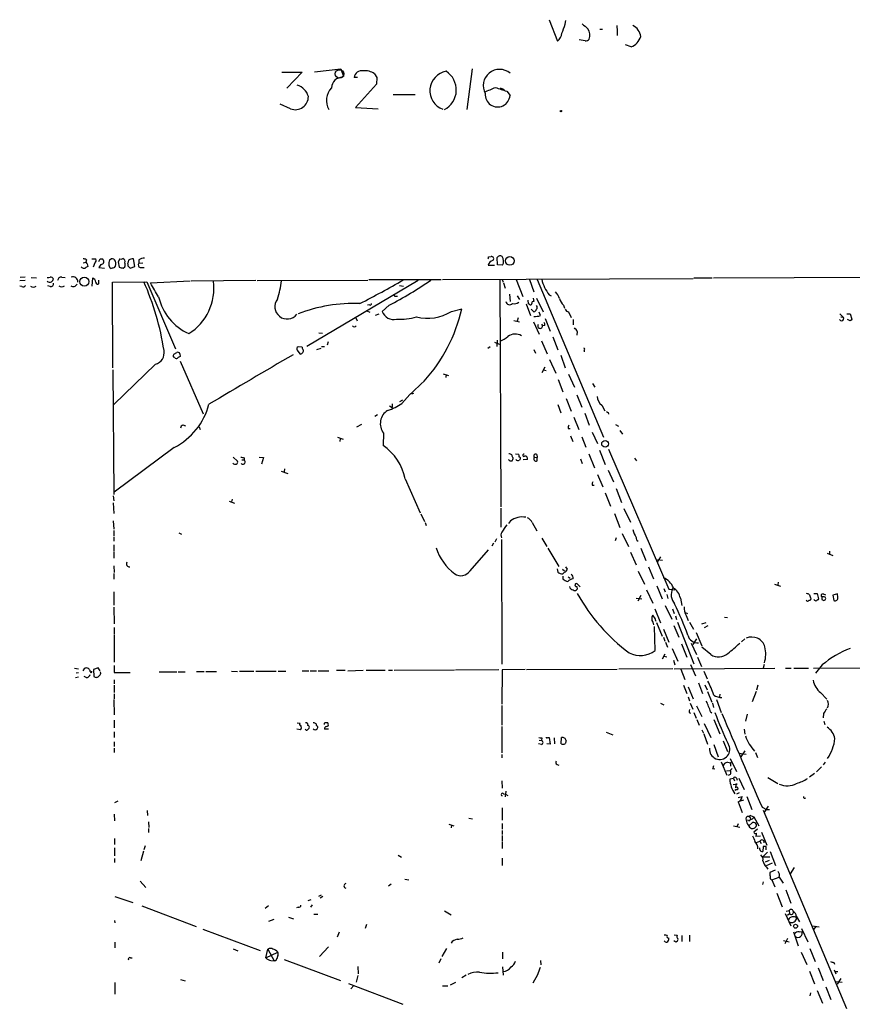
# Model space of a CAD drawing. Extents: x 8 to 1060, y 13 to 918.
# Drawn here: x 39 to 209, y 716 to 918 of the extents above; entities that cross this region are included whole.
import ezdxf

# ---------------------------------------------------------------- set-up
doc = ezdxf.new("R2010")
doc.units = 0
doc.header["$MEASUREMENT"] = 0
doc.layers.add('MAIN', color=5, linetype='CONTINUOUS')

msp = doc.modelspace()

# ---------------------------------------------------------------- linework, layer by layer
at = {"layer": 'MAIN'}
for p, q in [((147.2353, 918.0406), (148.9287, 913.6379)), ((150.5373, 917.1093), (150.622, 917.8713)), ((157.6493, 916.0933), (158.1573, 916.0933)), ((161.1207, 916.8553), (161.2053, 915.6699)), ((161.2053, 916.1779), (161.2053, 914.8233)), ((154.6013, 913.7226), (153.416, 913.8919)), ((164.084, 912.4526), (162.8987, 912.8759)), ((92.3713, 907.2879), (96.52, 907.2879)), ((96.52, 907.2879), (93.3873, 903.9859)), ((99.06, 907.3726), (104.4787, 907.9653)), ((104.4787, 907.9653), (104.9867, 906.3566)), ((131.4027, 907.9653), (130.302, 899.5833)), ((107.8653, 906.1873), (107.188, 906.1873)), ((111.3367, 906.9493), (111.8447, 906.1873)), ((111.8447, 906.1873), (111.76, 904.8326)), ((111.76, 904.8326), (107.442, 900.0066)), ((137.16, 904.0706), (138.0067, 903.7319)), ((138.5147, 903.3933), (139.192, 902.4619)), ((115.2313, 902.7159), (119.7187, 902.7159)), ((94.1493, 899.7526), (92.0327, 900.6839)), ((107.442, 900.0066), (112.0987, 899.7526)), ((53.34, 868.9339), (54.1867, 868.9339)), ((55.0333, 868.9339), (55.372, 868.9339)), ((56.9807, 868.7646), (57.3193, 868.9339)), ((59.0973, 868.9339), (58.7587, 868.3413)), ((62.1453, 867.4099), (61.8913, 868.9339)), ((134.7893, 869.3573), (135.2973, 869.4419)), ((136.652, 867.7486), (136.5673, 869.2726)), ((51.562, 868.1719), (52.07, 868.2566)), ((52.2393, 868.7646), (52.07, 868.2566)), ((52.4087, 867.9179), (52.4933, 867.4099)), ((53.9327, 868.1719), (53.594, 867.2406)), ((55.2027, 867.8333), (54.7793, 867.1559)), ((54.7793, 867.1559), (55.9647, 867.0713)), ((58.7587, 868.3413), (58.928, 867.2406)), ((59.7747, 867.0713), (60.1133, 867.3253)), ((60.8753, 868.6799), (60.706, 868.0873)), ((60.7907, 867.4946), (61.214, 867.0713)), ((61.214, 867.0713), (62.1453, 867.4099)), ((62.992, 868.7646), (62.992, 868.0873)), ((62.992, 868.0873), (63.8387, 868.1719)), ((63.246, 867.1559), (64.0927, 867.1559)), ((134.7047, 867.6639), (135.9747, 867.6639)), ((137.668, 867.6639), (136.652, 867.7486)), ((39.624, 865.2086), (38.608, 865.1239)), ((40.894, 865.1239), (41.9947, 865.0393)), ((47.1593, 865.2086), (47.8367, 865.1239)), ((53.4247, 863.3459), (53.5093, 865.0393)), ((125.3067, 864.7006), (176.784, 864.9546)), ((176.9533, 865.0393), (180.6787, 865.0393)), ((180.9327, 865.0393), (241.1307, 865.2933)), ((39.624, 864.5313), (38.5233, 864.4466)), ((38.9467, 863.2613), (38.5233, 863.3459)), ((44.7887, 863.2613), (44.2807, 863.4306)), ((54.7793, 864.1079), (54.7793, 864.6159)), ((57.5733, 864.1926), (64.6007, 864.2773)), ((57.658, 846.5819), (57.5733, 864.1926)), ((64.6007, 864.2773), (70.5273, 850.4766)), ((65.3627, 864.0233), (73.4907, 864.4466)), ((87.0373, 864.5313), (73.7447, 864.3619)), ((87.2913, 864.5313), (109.982, 864.6159)), ((120.3113, 864.5313), (97.4513, 850.9846)), ((110.236, 864.7006), (125.0527, 864.7006)), ((116.5013, 863.5153), (117.348, 863.3459)), ((137.0753, 864.7006), (137.3293, 818.0493)), ((137.5833, 864.7006), (137.7527, 864.1926)), ((137.8373, 864.0233), (138.176, 862.9226)), ((140.462, 864.7006), (141.8167, 861.2293)), ((143.1713, 864.7006), (144.1027, 862.1606)), ((144.78, 864.7006), (158.4113, 832.3579)), ((115.7393, 861.3139), (116.078, 861.3139)), ((139.1073, 861.7373), (139.192, 860.2133)), ((140.6313, 861.3986), (141.1393, 860.6366)), ((143.9333, 860.8906), (144.1027, 860.2133)), ((144.6107, 860.8906), (145.9653, 858.0966)), ((147.2353, 861.5679), (147.6587, 861.3986)), ((110.3207, 859.5359), (109.8973, 859.4513)), ((114.3847, 859.4513), (112.9453, 858.1813)), ((142.494, 859.7053), (143.4253, 857.3346)), ((143.002, 859.7053), (142.9173, 860.4673)), ((143.1713, 859.6206), (143.002, 859.7053)), ((150.1987, 859.4513), (150.368, 858.8586)), ((107.5267, 856.8266), (107.7807, 856.2339)), ((109.8127, 858.2659), (110.4053, 858.0119)), ((112.268, 857.5886), (111.506, 857.3346)), ((127.1693, 858.1813), (129.286, 858.6893)), ((140.8853, 856.8266), (140.6313, 856.1493)), ((143.51, 858.6046), (144.1027, 858.0966)), ((145.4573, 857.3346), (145.2033, 858.0119)), ((146.3887, 856.7419), (147.4047, 854.1173)), ((151.2147, 858.0966), (151.7227, 856.9113)), ((206.9253, 857.6733), (207.6027, 856.9959)), ((207.0947, 857.0806), (207.6027, 856.9959)), ((208.3647, 857.6733), (209.042, 857.6733)), ((209.042, 857.6733), (209.3807, 856.5726)), ((139.954, 856.3186), (141.1393, 856.0646)), ((144.018, 856.0646), (145.2033, 853.5246)), ((145.6267, 855.5566), (145.8807, 855.2179)), ((146.304, 855.3026), (145.8807, 855.2179)), ((152.146, 856.4879), (152.146, 855.3873)), ((209.042, 856.2339), (208.4493, 856.4879)), ((99.9067, 853.7786), (100.6687, 853.6939)), ((147.9973, 852.9319), (149.0133, 850.3073)), ((152.9927, 854.0326), (152.908, 853.2706)), ((96.52, 850.8153), (95.6733, 850.8999)), ((100.4993, 850.9846), (101.092, 850.9846)), ((101.854, 851.9159), (101.6847, 851.2386)), ((135.128, 850.8999), (134.62, 850.5613)), ((135.9747, 851.8313), (137.16, 851.4079)), ((136.5673, 852.2546), (136.4827, 850.9846)), ((145.6267, 852.1699), (146.812, 849.4606)), ((70.358, 848.6986), (70.104, 848.7833)), ((70.1887, 849.3759), (70.7813, 849.7146)), ((71.374, 849.4606), (71.4587, 848.9526)), ((95.504, 850.2226), (96.012, 849.4606)), ((100.33, 850.5613), (99.4833, 850.3073)), ((144.1027, 850.3919), (144.4413, 849.6299)), ((149.606, 849.2066), (150.5373, 846.5819)), ((154.432, 850.2226), (154.432, 849.8839)), ((66.3787, 847.3439), (57.8273, 839.0466)), ((71.4587, 847.9366), (76.2, 837.1839)), ((146.304, 846.7513), (145.7113, 845.5659)), ((147.32, 848.2753), (148.59, 845.4813)), ((57.658, 846.1586), (57.8273, 820.5893)), ((125.476, 845.3966), (126.5767, 845.0579)), ((126.0687, 845.2273), (125.984, 844.6346)), ((146.05, 846.1586), (146.6427, 846.0739)), ((151.2147, 845.3119), (152.4, 842.6026)), ((149.098, 844.2113), (150.0293, 841.6713)), ((156.1253, 843.3646), (156.6333, 842.6026)), ((119.38, 841.3326), (118.9567, 841.1633)), ((152.908, 841.0786), (153.924, 838.5386)), ((114.4693, 838.7926), (114.9773, 838.4539)), ((114.9773, 839.2159), (114.9773, 838.4539)), ((117.094, 839.9779), (116.5013, 839.6393)), ((149.0133, 839.0466), (149.606, 837.3533)), ((150.7067, 840.3166), (151.7227, 837.6919)), ((158.0727, 838.9619), (158.6653, 837.7766)), ((112.014, 836.9299), (111.4213, 836.5913)), ((154.5167, 837.2686), (155.448, 834.8133)), ((159.3427, 837.4379), (159.4273, 837.0993)), ((72.0513, 834.8979), (72.5593, 834.7286)), ((108.712, 834.9826), (107.696, 834.3899)), ((152.3153, 836.5066), (153.3313, 833.9666)), ((160.8667, 834.9826), (161.4593, 834.6439)), ((75.3533, 834.4746), (75.6073, 833.9666)), ((113.1993, 833.2046), (113.1147, 830.6646)), ((151.13, 834.1359), (151.5533, 834.1359)), ((151.638, 832.6119), (152.0613, 831.5113)), ((156.0407, 833.3739), (157.1413, 831.0879)), ((161.7133, 833.7126), (162.306, 832.9506)), ((103.8013, 832.3579), (104.902, 831.9346)), ((104.3093, 832.1039), (104.2247, 831.5113)), ((153.924, 832.4426), (154.7707, 830.3259)), ((70.2733, 830.2413), (57.912, 821.0973)), ((140.2927, 828.9713), (140.97, 828.8866)), ((144.6953, 828.8019), (144.78, 828.2093)), ((155.3633, 828.9713), (156.5487, 826.0926)), ((157.5647, 829.7333), (158.75, 826.7699)), ((159.4273, 829.9026), (171.7887, 801.2006)), ((82.3807, 828.2939), (83.2273, 827.4473)), ((84.1587, 827.7013), (84.582, 827.7013)), ((84.582, 828.1246), (84.582, 827.7013)), ((87.7147, 828.2939), (88.5613, 828.2093)), ((88.5613, 828.2093), (88.138, 826.8546)), ((141.224, 827.7859), (141.1393, 827.6166)), ((142.748, 827.7859), (141.9013, 827.7013)), ((144.1873, 828.2939), (144.78, 828.2093)), ((144.78, 827.5319), (144.78, 828.2093)), ((153.67, 827.9553), (154.0087, 826.9393)), ((164.7613, 828.0399), (165.1847, 827.5319)), ((92.202, 825.4153), (93.5567, 824.9073)), ((92.8793, 825.8386), (92.7947, 825.2459)), ((157.1413, 824.7379), (158.242, 822.1979)), ((159.3427, 825.5846), (160.4433, 823.2139)), ((117.6867, 823.8066), (120.7347, 816.8639)), ((156.0407, 822.5366), (156.464, 822.5366)), ((158.75, 820.9279), (159.8507, 818.2186)), ((160.9513, 821.8593), (162.052, 818.9806)), ((57.7427, 820.3353), (57.8273, 819.3193)), ((57.7427, 818.8959), (57.8273, 816.6946)), ((81.534, 819.2346), (82.6347, 818.8113)), ((82.1267, 819.6579), (82.042, 819.0653)), ((120.904, 816.6099), (121.666, 815.0859)), ((137.3293, 817.7953), (137.3293, 813.9006)), ((160.6127, 816.6946), (161.7133, 813.8159)), ((162.56, 817.7106), (163.9147, 814.9166)), ((57.7427, 815.1706), (57.8273, 813.4773)), ((121.7507, 814.8319), (122.0047, 814.2393)), ((139.2767, 815.1706), (138.8533, 814.6626)), ((143.764, 814.8319), (144.6953, 813.1386)), ((57.8273, 813.2233), (57.8273, 812.0379)), ((71.2047, 812.7153), (71.7127, 812.4613)), ((162.2213, 812.6306), (163.4913, 809.9213)), ((57.8273, 811.8686), (57.8273, 811.0219)), ((57.8273, 810.2599), (57.8273, 808.9053)), ((135.8053, 810.5986), (135.4667, 810.0059)), ((136.398, 811.5299), (136.0593, 810.8526)), ((137.414, 811.3606), (137.4987, 785.7913)), ((145.7113, 811.6146), (146.7273, 809.9213)), ((160.9513, 811.6993), (160.782, 811.1066)), ((57.8273, 808.7359), (57.8273, 807.5506)), ((130.9793, 804.9259), (134.7893, 809.2439)), ((146.9813, 809.5826), (149.1827, 805.8573)), ((163.9147, 808.7359), (165.1, 806.1959)), ((166.0313, 809.5826), (167.0473, 807.0426)), ((204.3007, 808.5666), (205.486, 808.0586)), ((204.8087, 808.9899), (204.8087, 808.3126)), ((170.0953, 807.8046), (169.418, 806.7039)), ((169.5027, 807.2966), (170.5187, 807.1273)), ((57.8273, 805.9419), (57.912, 804.5873)), ((57.8273, 804.4179), (57.8273, 803.2326)), ((148.844, 805.3493), (149.0133, 804.6719)), ((149.9447, 805.2646), (150.368, 804.9259)), ((150.0293, 804.3333), (150.368, 804.6719)), ((150.9607, 805.2646), (150.622, 805.7726)), ((165.5233, 804.8413), (166.7933, 802.2166)), ((167.64, 805.7726), (168.656, 803.3173)), ((150.0293, 803.8253), (150.0293, 803.2326)), ((151.13, 803.7406), (151.5533, 803.4019)), ((153.5853, 801.6239), (152.9927, 802.3013)), ((193.4633, 802.2166), (194.7333, 801.7933)), ((194.2253, 802.6399), (194.1407, 802.0473)), ((57.8273, 800.6079), (57.8273, 797.8986)), ((152.908, 801.7086), (152.9927, 801.2006)), ((167.2167, 801.0313), (168.4867, 798.3219)), ((169.3333, 801.8779), (170.434, 799.1686)), ((170.7727, 801.2853), (171.0267, 800.6079)), ((171.7887, 801.2006), (173.0587, 801.0313)), ((201.5913, 800.2693), (202.2687, 800.2693)), ((202.2687, 800.2693), (202.5227, 799.1686)), ((203.454, 800.1846), (203.962, 800.0153)), ((206.4173, 800.1846), (205.486, 799.9306)), ((206.502, 799.5073), (206.4173, 800.1846)), ((165.1, 799.3379), (166.2853, 799.1686)), ((166.0313, 799.8459), (165.4387, 798.7453)), ((171.3653, 800.0999), (171.6193, 799.2533)), ((174.1593, 799.3379), (174.498, 797.8139)), ((200.66, 800.0153), (200.914, 799.4226)), ((203.5387, 799.5919), (203.2, 799.5919)), ((203.2, 799.0839), (203.6233, 798.8299)), ((205.486, 799.9306), (205.6553, 798.8299)), ((57.8273, 797.4753), (57.912, 794.0886)), ((168.91, 797.1366), (170.0953, 794.2579)), ((171.0267, 797.8139), (172.3813, 795.0199)), ((172.5507, 797.1366), (172.8893, 796.2053)), ((175.1753, 796.3746), (175.5987, 796.2053)), ((168.9947, 795.1893), (168.4867, 795.8666)), ((168.4867, 794.4273), (168.656, 793.8346)), ((169.2487, 794.3426), (170.434, 791.5486)), ((173.1433, 795.6973), (173.3973, 794.9353)), ((173.5667, 794.4273), (176.9533, 785.8759)), ((175.3447, 795.7819), (175.768, 794.7659)), ((176.022, 794.4273), (176.8687, 792.9879)), ((179.4087, 794.2579), (178.4773, 794.0039)), ((183.2187, 795.4433), (183.8113, 795.3586)), ((57.912, 793.3266), (57.912, 791.9719)), ((168.9947, 788.5853), (168.8253, 793.4959)), ((170.688, 792.9879), (171.7887, 790.2786)), ((172.8047, 793.7499), (173.8207, 791.2946)), ((177.3767, 792.3106), (178.562, 789.5166)), ((179.832, 793.6653), (179.07, 793.2419)), ((57.912, 791.8026), (57.912, 786.2146)), ((170.688, 791.2946), (170.942, 790.5326)), ((171.1113, 790.2786), (171.5347, 789.2626)), ((176.3607, 790.1093), (177.4613, 787.7386)), ((177.4613, 790.9559), (176.6993, 789.8553)), ((187.3673, 790.9559), (186.69, 790.3633)), ((172.466, 789.0086), (173.6513, 786.3839)), ((174.4133, 789.9399), (175.514, 787.2306)), ((180.4247, 787.7386), (178.562, 789.2626)), ((170.5187, 786.8919), (171.0267, 787.9079)), ((170.8573, 787.3999), (171.3653, 787.3153)), ((172.72, 786.6379), (173.0587, 785.6219)), ((177.7153, 787.2306), (178.4773, 785.2833)), ((49.784, 784.9446), (50.6307, 784.8599)), ((50.1227, 784.0133), (50.6307, 784.0979)), ((51.562, 784.4366), (51.9007, 784.9446)), ((54.61, 785.0293), (53.6787, 784.6906)), ((53.6787, 784.6906), (53.7633, 783.2513)), ((55.0333, 784.4366), (54.61, 785.0293)), ((57.912, 785.5373), (57.912, 784.0979)), ((57.912, 784.0979), (61.214, 784.0979)), ((67.1407, 784.1826), (70.7813, 784.1826)), ((71.0353, 784.1826), (72.4747, 784.1826)), ((74.8453, 784.2673), (76.3693, 784.2673)), ((76.708, 784.2673), (78.9093, 784.2673)), ((82.042, 784.3519), (83.2273, 784.2673)), ((83.6507, 784.3519), (86.614, 784.3519)), ((87.0373, 784.3519), (91.186, 784.3519)), ((91.6093, 784.3519), (93.1333, 784.3519)), ((96.52, 784.4366), (97.8747, 784.4366)), ((98.1287, 784.4366), (99.4833, 784.4366)), ((99.822, 784.4366), (102.0233, 784.4366)), ((103.5473, 784.5213), (105.3253, 784.5213)), ((105.918, 784.4366), (109.0507, 784.5213)), ((109.6433, 784.5213), (113.538, 784.5213)), ((114.2153, 784.5213), (115.062, 784.5213)), ((115.4007, 784.5213), (127.762, 784.6059)), ((128.016, 784.6059), (136.906, 784.6906)), ((137.5833, 784.6059), (137.4987, 777.5786)), ((142.3247, 784.6906), (137.5833, 784.6059)), ((142.5787, 784.6906), (161.2053, 784.7753)), ((172.6353, 784.8599), (161.544, 784.7753)), ((172.8893, 784.8599), (193.548, 784.9446)), ((174.244, 784.7753), (175.0907, 782.6586)), ((176.276, 785.7066), (177.292, 783.4206)), ((178.9853, 784.3519), (179.6627, 782.7433)), ((191.3467, 785.7066), (191.1773, 784.9446)), ((195.7493, 784.9446), (196.9347, 784.9446)), ((197.4427, 784.9446), (200.4907, 784.9446)), ((201.5067, 784.9446), (212.2593, 785.0293)), ((203.2847, 785.6219), (201.93, 783.9286)), ((49.9533, 783.0819), (50.6307, 783.1666)), ((52.324, 782.9973), (51.7313, 783.2513)), ((57.912, 782.5739), (57.912, 781.7273)), ((177.8847, 781.9813), (178.7313, 779.7799)), ((57.912, 781.4733), (57.912, 779.9493)), ((174.8367, 781.4733), (175.514, 779.7799)), ((175.768, 781.1346), (176.784, 778.6793)), ((179.1547, 781.5579), (179.6627, 780.5419)), ((179.7473, 780.2033), (180.594, 778.0019)), ((189.738, 780.2033), (188.8913, 778.0866)), ((190.0767, 781.4733), (189.8227, 780.4573)), ((202.946, 779.9493), (204.216, 778.5946)), ((57.8273, 778.5099), (57.912, 775.3773)), ((57.912, 779.6953), (57.912, 778.6793)), ((175.768, 779.1026), (176.022, 778.2559)), ((181.61, 778.5099), (182.5413, 775.8853)), ((182.2873, 779.6106), (182.2027, 779.1026)), ((137.4987, 777.3246), (137.4987, 773.2606)), ((170.0953, 777.7479), (170.7727, 777.4093)), ((176.1913, 777.7479), (176.6993, 776.5626)), ((177.4613, 777.2399), (178.562, 775.0386)), ((180.34, 775.9699), (180.594, 775.8006)), ((180.7633, 777.7479), (180.9327, 776.9013)), ((57.912, 774.2766), (57.912, 772.7526)), ((175.9373, 775.8853), (176.276, 775.7159)), ((176.9533, 775.8853), (177.3767, 774.6999)), ((177.546, 774.4459), (178.054, 773.2606)), ((181.0173, 774.4459), (182.2873, 771.4826)), ((187.8753, 775.5466), (187.5367, 774.1073)), ((203.5387, 775.6313), (203.454, 774.7846)), ((203.6233, 774.1073), (203.7927, 773.4299)), ((57.912, 771.9059), (57.912, 770.7206)), ((96.1813, 772.3293), (95.4193, 772.4139)), ((95.504, 773.7686), (96.0967, 773.6839)), ((101.9387, 772.4139), (101.092, 772.4139)), ((101.854, 773.5146), (101.7693, 773.7686)), ((137.4987, 773.0066), (137.4987, 767.5879)), ((178.562, 772.3293), (178.9007, 771.6519)), ((179.07, 773.5993), (180.4247, 770.7206)), ((187.2827, 772.4139), (187.3673, 771.3979)), ((57.912, 769.8739), (57.912, 768.8579)), ((145.2033, 770.2126), (145.6267, 770.1279)), ((145.7113, 770.6359), (145.6267, 770.1279)), ((146.8967, 770.7206), (147.2353, 770.7206)), ((147.2353, 770.7206), (147.4047, 769.3659)), ((148.2513, 770.6359), (148.336, 769.4506)), ((149.6907, 769.4506), (149.7753, 770.7206)), ((158.9193, 771.8213), (160.274, 771.3133)), ((178.9853, 771.4826), (179.7473, 769.3659)), ((182.9647, 770.0433), (183.8113, 767.8419)), ((57.912, 768.5193), (57.912, 767.6726)), ((145.6267, 769.2813), (145.034, 769.4506)), ((147.4047, 769.3659), (146.7273, 769.4506)), ((181.0173, 769.2813), (181.9487, 766.7413)), ((187.3673, 768.0113), (186.6053, 766.7413)), ((137.4987, 767.2493), (137.4987, 766.5719)), ((184.404, 766.4026), (185.674, 763.7779)), ((186.182, 767.5033), (187.706, 767.3339)), ((189.5687, 767.6726), (189.992, 766.6566)), ((148.844, 765.2173), (149.1827, 765.0479)), ((180.7633, 764.3706), (181.2713, 764.2859)), ((182.5413, 765.7253), (183.7267, 763.0159)), ((183.642, 763.8626), (184.404, 763.9473)), ((183.8113, 765.6406), (184.5733, 765.5559)), ((184.8273, 764.3706), (184.404, 763.9473)), ((184.4887, 765.3019), (184.4887, 764.8786)), ((203.1153, 764.7093), (202.0993, 763.6933)), ((203.8773, 765.6406), (203.454, 765.1326)), ((137.4987, 761.8306), (137.5833, 760.3066)), ((185.0813, 762.3386), (184.3193, 762.1693)), ((185.0813, 762.3386), (185.2507, 761.8306)), ((185.674, 762.4233), (185.8433, 761.9999)), ((186.182, 762.4233), (187.2827, 760.0526)), ((192.1087, 762.5079), (194.1407, 761.3226)), ((201.676, 763.3546), (200.66, 762.5926)), ((184.9967, 761.0686), (185.8433, 761.2379)), ((185.674, 760.0526), (185.3353, 759.8833)), ((137.8373, 759.2059), (138.2607, 759.1213)), ((138.3453, 759.7139), (138.176, 758.5286)), ((138.2607, 759.1213), (138.7687, 758.8673)), ((186.2667, 759.3753), (185.674, 759.1213)), ((186.0127, 758.4439), (186.8593, 758.6133)), ((187.1133, 757.8513), (186.2667, 757.5973)), ((187.7907, 758.6133), (188.8067, 755.9886)), ((58.674, 757.6819), (57.9967, 757.3433)), ((64.6853, 755.7346), (64.77, 754.7186)), ((137.5833, 756.3273), (137.5833, 753.7873)), ((186.0127, 757.5126), (186.8593, 755.3113)), ((190.9233, 756.4119), (191.8547, 755.9886)), ((191.1773, 755.8193), (208.28, 715.0946)), ((192.1933, 756.6659), (191.4313, 755.4806)), ((191.8547, 755.9886), (192.4473, 755.9886)), ((57.912, 754.9726), (57.9967, 753.6179)), ((130.7253, 754.2106), (131.4873, 754.0413)), ((188.1293, 753.7026), (187.706, 753.7873)), ((188.1293, 754.5493), (188.5527, 754.7186)), ((188.468, 754.2953), (188.5527, 753.9566)), ((188.5527, 754.7186), (189.23, 754.4646)), ((189.23, 754.4646), (190.246, 752.6019)), ((64.9393, 753.4486), (65.024, 752.2633)), ((64.9393, 752.0939), (64.9393, 751.2473)), ((126.6613, 752.9406), (127.6773, 752.6019)), ((127.1693, 752.7713), (127.0847, 752.1786)), ((137.5833, 753.1099), (137.5833, 751.9246)), ((137.5833, 751.6706), (137.5833, 750.8239)), ((185.0813, 752.6019), (186.3513, 752.3479)), ((186.0127, 753.0253), (185.7587, 752.4326)), ((188.214, 752.6019), (188.976, 753.2793)), ((189.992, 751.9246), (189.23, 751.3319)), ((57.9967, 749.9773), (57.9967, 748.7919)), ((137.5833, 750.6546), (137.5833, 749.4693)), ((189.6533, 750.4853), (190.5847, 750.5699)), ((190.8387, 751.3319), (191.9393, 748.6226)), ((57.9967, 748.1146), (57.9967, 746.4213)), ((64.262, 748.5379), (64.008, 747.6913)), ((137.5833, 749.2999), (137.5833, 747.9453)), ((189.8227, 749.2153), (190.5, 749.4693)), ((190.5, 749.4693), (190.754, 748.9613)), ((190.5, 747.7759), (190.5, 748.1146)), ((191.1773, 748.3686), (191.0927, 747.3526)), ((191.77, 748.3686), (191.1773, 748.3686)), ((57.9967, 745.9133), (57.9967, 745.0666)), ((63.9233, 747.4373), (63.4153, 745.4053)), ((116.2473, 746.5906), (116.9247, 746.1673)), ((137.5833, 745.9979), (137.5833, 744.4739)), ((192.024, 747.1833), (191.0927, 746.2519)), ((191.0927, 746.2519), (192.532, 746.2519)), ((192.6167, 747.3526), (193.7173, 744.4739)), ((192.3627, 745.4899), (191.6007, 745.1513)), ((193.04, 744.9819), (191.77, 744.3893)), ((191.8547, 744.1353), (192.1087, 743.7119)), ((197.5273, 744.0506), (196.6807, 742.7806)), ((117.602, 741.6799), (118.4487, 741.5106)), ((193.6327, 743.5426), (192.532, 743.0346)), ((192.9553, 741.5106), (194.4793, 742.1033)), ((194.4793, 742.1033), (195.2413, 740.8333)), ((63.246, 741.2566), (64.4313, 739.9866)), ((114.808, 740.6639), (114.2153, 740.2406)), ((191.1773, 741.0873), (191.008, 740.5793)), ((192.9553, 741.5106), (193.548, 740.0713)), ((58.0813, 738.1239), (61.722, 736.8539)), ((99.9067, 738.2086), (100.4993, 738.4626)), ((100.7533, 738.1239), (100.2453, 737.7853)), ((193.9713, 738.8013), (195.072, 736.0073)), ((195.834, 739.4786), (196.85, 736.7693)), ((63.5847, 736.1766), (74.7607, 731.9433)), ((89.5773, 736.1766), (88.9, 735.6686)), ((95.6733, 735.9226), (95.3347, 735.7533)), ((98.298, 737.4466), (97.7053, 737.1926)), ((98.552, 736.4306), (98.2133, 735.9226)), ((89.662, 733.0439), (90.7627, 733.4673)), ((93.726, 733.8906), (94.742, 733.5519)), ((98.8907, 734.4833), (99.7373, 734.4833)), ((125.73, 735.1606), (127.0847, 734.3139)), ((195.6647, 734.6526), (196.85, 732.1126)), ((195.9187, 735.0759), (196.5113, 735.2453)), ((196.596, 734.5679), (196.1727, 734.2293)), ((196.5113, 735.2453), (196.596, 734.5679)), ((197.9507, 734.0599), (198.628, 732.8746)), ((57.9967, 733.2133), (58.0813, 732.7053)), ((109.728, 732.3666), (109.474, 731.5199)), ((199.0513, 731.5199), (200.3213, 728.8106)), ((201.2527, 732.1126), (202.692, 731.8586)), ((202.0147, 732.0279), (201.5067, 731.3506)), ((76.1153, 731.4353), (87.884, 727.0326)), ((104.14, 730.7579), (103.7167, 729.7419)), ((172.8893, 730.2499), (173.482, 730.1653)), ((174.498, 730.0806), (174.498, 728.8953)), ((176.022, 730.1653), (176.022, 728.8953)), ((196.1727, 729.4879), (195.58, 728.3873)), ((197.358, 730.8426), (198.374, 727.9639)), ((198.5433, 730.8426), (199.136, 730.9273)), ((58.0813, 728.7259), (58.0813, 727.5406)), ((101.9387, 727.7946), (100.076, 725.7626)), ((126.1533, 727.4559), (125.222, 725.7626)), ((173.228, 728.7259), (172.8047, 728.9799)), ((173.3973, 728.8953), (173.228, 728.7259)), ((195.326, 729.0646), (196.5113, 728.8106)), ((200.7447, 727.4559), (201.8453, 724.7466)), ((61.2987, 725.5086), (61.6373, 725.5086)), ((82.3807, 727.3713), (83.312, 726.9479)), ((89.0693, 725.5086), (89.4927, 727.2866)), ((89.0693, 725.5086), (91.5247, 726.6939)), ((89.4927, 727.2866), (90.7627, 724.9159)), ((137.668, 726.6939), (137.668, 725.3393)), ((198.9667, 726.6939), (200.152, 724.1539)), ((90.0853, 725.0006), (90.7627, 724.9159)), ((91.1013, 724.9159), (90.7627, 724.9159)), ((92.7947, 725.1699), (104.394, 720.8519)), ((107.95, 723.7306), (108.0347, 722.2066)), ((124.968, 725.3393), (124.5447, 724.4079)), ((137.668, 723.6459), (137.7527, 721.9526)), ((145.4573, 725.0006), (145.542, 724.0693)), ((202.438, 723.4766), (203.454, 720.8519)), ((205.6553, 724.5773), (205.8247, 724.2386)), ((107.95, 721.8679), (107.6113, 720.5133)), ((130.2173, 721.9526), (129.286, 721.4446)), ((144.8647, 722.0373), (143.8487, 720.3439)), ((200.66, 722.7993), (201.676, 720.1746)), ((205.74, 723.0533), (206.0787, 722.2066)), ((205.994, 722.7146), (206.502, 722.7146)), ((58.0813, 720.4286), (58.0813, 718.0579)), ((71.5433, 721.1059), (72.4747, 720.7673)), ((106.0027, 720.2593), (117.1787, 716.0259)), ((107.1033, 719.8359), (106.5107, 719.1586)), ((125.3067, 719.7513), (126.4073, 719.7513)), ((128.016, 720.4286), (126.9153, 719.9206)), ((204.0467, 719.5819), (205.0627, 716.9573)), ((206.0787, 720.6826), (207.3487, 720.5133)), ((207.0947, 721.2753), (206.3327, 720.0899)), ((200.914, 718.3119), (200.7447, 717.7193)), ((202.2687, 718.8199), (203.3693, 716.1953))]:
    msp.add_line(p, q, dxfattribs=at)
at = {"layer": 'MAIN', "color": 5}
msp.add_circle((104.1823, 906.907), 0.8616, dxfattribs=at)
at = {"layer": 'MAIN'}
for centre, radius in [((149.6483, 899.287), 0.1338), ((139.1594, 868.5432), 0.9095), ((51.7898, 864.2866), 0.9068), ((158.6981, 831.0041), 0.6878), ((197.8025, 732.0068), 0.4071)]:
    msp.add_circle(centre, radius, dxfattribs=at)
for centre, radius, start, end in [((-315.4622, 1085.4977), 495.4898, 339.903545, 340.132735), ((408.61, 1213.0208), 390.3016, 229.283303, 229.512479), ((153.2918, 914.8761), 2.305, 339.299072, 34.386391), ((163.1822, 914.2734), 2.8644, 5.929331, 64.337571), ((147.3209, 915.6426), 2.5698, 308.730145, 351.135518), ((154.6982, 914.7081), 0.9902, 264.384402, 319.217958), ((162.6239, 915.7499), 3.6061, 293.88457, 340.889761), ((108.8011, 905.9271), 1.634, 81.213315, 170.836871), ((109.409, 904.2185), 3.3427, 54.781336, 96.153364), ((126.7972, 903.4698), 4.0535, 100.353521, 249.706171), ((123.6143, 903.6186), 4.5563, 297.667936, 57.405838), ((137.0148, 904.5154), 3.3292, 49.157149, 209.316879), ((104.7031, 904.0179), 2.1724, 86.986658, 178.609957), ((94.5905, 901.3791), 3.3274, 15.934752, 74.065248), ((105.2415, 901.4914), 3.7413, 136.418727, 210.664087), ((122.7484, 933.9699), 32.7205, 290.006041, 294.329512), ((141.6402, 916.5798), 13.5518, 246.464432, 256.665671), ((95.1104, 902.2542), 2.6799, 248.983518, 0.821021), ((136.652, 902.6736), 2.5451, 175.235424, 355.235424), ((51.7314, 868.1721), 0.7804, 49.396316, 102.536771), ((53.6786, 868.6799), 0.5681, 296.574073, 26.56054), ((-72.0936, 932.1798), 141.9905, 333.320375, 333.549558), ((55.2798, 868.3848), 0.5568, 262.041598, 80.468317), ((57.4886, 868.2142), 0.7393, 23.63204, 103.237414), ((59.2665, 869.8661), 0.9474, 259.712463, 296.551529), ((59.5629, 868.4259), 0.6062, 335.2275, 77.896661), ((61.6796, 867.6217), 1.3292, 80.835319, 127.237168), ((64.0644, 867.255), 1.8517, 86.504536, 125.389486), ((134.3238, 869.2302), 0.4826, 322.120851, 15.271781), ((135.3873, 868.9869), 0.4638, 302.419092, 101.1888), ((137.1599, 868.8493), 0.7283, 54.455006, 144.461408), ((136.0817, 868.4793), 1.7836, 332.795642, 32.661884), ((51.757, 867.8482), 0.8097, 220.221401, 286.375964), ((136.8892, 740.2407), 152.6259, 123.57026, 123.799443), ((136.9393, 952.7871), 119.784, 224.885409, 225.114524), ((59.099, 867.8752), 2.2974, 157.22417, 185.277067), ((57.6581, 867.7699), 0.8534, 187.135009, 246.610116), ((99.9844, 697.7155), 174.5652, 103.917664, 104.146839), ((56.8114, 867.992), 1.4505, 324.8012, 20.949027), ((59.8172, 869.4856), 2.4147, 248.392463, 268.991501), ((59.0979, 867.7486), 1.1001, 337.369719, 22.630281), ((59.8585, 867.6638), 0.9474, 349.712463, 26.551528), ((63.4684, 867.7169), 0.6035, 142.135009, 248.374896), ((135.9324, 867.3676), 1.263, 103.57302, 166.43139), ((44.3228, 866.353), 1.2356, 264.109923, 292.151872), ((44.7253, 864.2353), 0.9754, 40.588552, 86.273063), ((44.3646, 865.2092), 1.1525, 306.041628, 342.877899), ((47.0463, 864.482), 0.7353, 81.160239, 176.155342), ((49.443, 864.2459), 1.0197, 357.003751, 109.255841), ((52.9306, 863.882), 1.2939, 13.889111, 63.432969), ((39.2007, 863.7694), 0.568, 243.43946, 333.425927), ((41.3174, 864.1081), 0.9655, 232.130741, 307.864574), ((44.6842, 864.969), 0.7791, 231.195468, 297.397178), ((44.8734, 863.8539), 0.5986, 261.865837, 8.134163), ((47.1594, 864.1928), 0.9655, 232.130741, 307.864574), ((49.53, 864.0761), 0.8214, 231.79772, 338.069068), ((54.4721, 864.0738), 0.3091, 157.400095, 6.33405), ((13.3098, 841.7234), 55.4886, 8.722195, 23.98265), ((-653.4732, 439.2545), 834.9572, 30.3501724, 30.5793528), ((67.3666, 862.9589), 11.0396, 302.122453, 7.301338), ((74.363, 866.5615), 18.048, 341.119715, 353.270523), ((6.4608, 1058.1246), 222.9861, 297.195957, 299.795323), ((79.8572, 926.2819), 75.2229, 297.322779, 304.937483), ((153.3448, 866.4314), 7.809, 192.169011, 218.52173), ((77.814, 863.6662), 11.0496, 193.191589, 245.527808), ((115.6123, 861.4832), 0.2116, 179.972923, 306.875312), ((146.6626, 860.067), 2.789, 15.362683, 48.647103), ((152.0416, 861.5451), 2.7893, 195.367537, 228.646733), ((93.4297, 859.155), 2.5304, 141.791776, 321.786817), ((107.1905, 827.7271), 32.0846, 87.887311, 111.036562), ((110.49, 859.7335), 0.2602, 229.410647, 12.519254), ((139.1221, 860.32), 0.7842, 187.821113, 317.470254), ((140.0386, 861.3989), 1.6442, 258.116008, 304.503857), ((143.3951, 859.796), 0.2843, 218.087058, 358.770406), ((144.0039, 859.8887), 0.3393, 73.071082, 196.928918), ((144.2721, 858.9856), 0.5097, 311.627938, 48.372062), ((115.3371, 859.0534), 2.5458, 200.032907, 282.975049), ((116.5834, 867.6851), 11.133, 266.525528, 287.724379), ((122.3069, 865.8956), 9.1188, 255.168554, 302.223639), ((96.8938, 866.1217), 33.2339, 317.973896, 347.077152), ((144.0179, 858.6894), 0.5988, 278.140927, 351.859073), ((144.4417, 859.9569), 2.8121, 263.076147, 291.171067), ((151.2933, 858.907), 0.8142, 201.80141, 264.460259), ((207.2466, 856.7046), 0.4601, 208.096659, 39.284149), ((107.2303, 855.4209), 0.4317, 208.049066, 331.950934), ((145.3742, 855.1953), 0.507, 146.93681, 2.55484), ((145.3737, 855.4721), 0.9456, 349.674018, 26.586729), ((151.1715, 853.2276), 1.9912, 23.846208, 51.904188), ((293.8863, 771.7283), 119.7487, 134.885409, 135.114591), ((134.2363, 858.9906), 7.4987, 292.947771, 307.187141), ((140.2894, 851.0599), 2.4781, 59.081842, 127.853489), ((95.8144, 850.5048), 0.4195, 109.652905, 222.275527), ((97.4769, 850.8746), 0.9587, 183.546139, 222.848561), ((65.7532, 849.7047), 2.4422, 284.839687, 10.217135), ((70.4155, 849.0411), 0.4043, 124.114473, 219.611441), ((70.6929, 848.9258), 0.4047, 214.153419, 309.575331), ((71.0141, 849.4394), 0.3605, 3.371127, 130.228891), ((155.8873, 721.7718), 152.6537, 123.578078, 123.807241), ((2626.0334, -3473.8091), 5009.6967, 120.3509541, 120.5801358), ((96.1813, 849.7994), 0.3787, 243.44848, 333.414653), ((96.2023, 850.1168), 0.5814, 303.124262, 10.484658), ((154.2839, 850.4131), 0.2413, 307.862488, 74.765709), ((150.1201, 810.7618), 43.7126, 130.758648, 139.241352), ((159.2891, 840.8363), 2.2345, 182.472623, 237.01827), ((63.8156, 842.6973), 14.0304, 297.404071, 345.276079), ((111.0939, 847.7094), 10.281, 286.686807, 305.125517), ((115.789, 835.1391), 3.2324, 122.631067, 216.759648), ((201.5333, 922.2175), 94.6976, 243.31362, 243.542749), ((72.3538, 834.1418), 0.8143, 111.805329, 174.446932), ((151.8921, 834.3053), 0.7807, 139.405074, 192.531992), ((106.8665, 821.5461), 11.0538, 11.800215, 55.580186), ((138.8784, 828.0138), 0.9594, 47.162672, 86.438195), ((140.1937, 828.703), 0.6632, 178.7644, 240.713784), ((139.8261, 828.4207), 1.2351, 354.107543, 22.160618), ((142.0424, 828.6608), 0.2276, 82.856246, 299.754253), ((142.2772, 827.972), 0.5062, 338.431875, 103.93467), ((144.4413, 828.5479), 0.3592, 45, 225), ((82.7616, 827.4471), 0.6292, 222.268789, 289.661787), ((82.9027, 827.2356), 0.3875, 280.497939, 33.11188), ((126.5757, 997.5634), 174.5651, 255.851155, 256.080298), ((84.3717, 827.2873), 0.4644, 214.559363, 63.070751), ((85.852, 828.0399), 0, 0, 0), ((139.4037, 828.1669), 0.6693, 214.691906, 288.429535), ((138.9132, 828.1836), 0.9579, 317.132054, 356.468811), ((140.8689, 828.1991), 0.6422, 220.047748, 294.901012), ((141.0486, 828.0097), 0.2843, 308.087058, 88.770406), ((144.5381, 827.9552), 0.4876, 136.005377, 299.746339), ((156.8025, 822.706), 0.7804, 139.396316, 192.536771), ((519.0064, 559.6468), 457.9056, 146.195341, 146.424524), ((141.7053, 812.0065), 3.9887, 79.834169, 127.507985), ((141.7749, 813.8588), 2.2144, 26.068631, 63.931369), ((138.8197, 812.1945), 1.4904, 152.417106, 199.406342), ((169.052, 814.3947), 4.7365, 192.214305, 213.449849), ((165.7599, 811.6519), 0.673, 168.688398, 249.416053), ((133.9421, 812.7148), 10.3636, 197.101062, 233.973683), ((61.0556, 806.3799), 0.6117, 148.019436, 276.919398), ((129.1197, 806.1799), 2.2429, 235.418589, 326.006693), ((149.9233, 805.7089), 1.3797, 228.732034, 274.40635), ((150.1984, 805.4342), 0.7809, 282.543132, 347.456868), ((151.2826, 803.4867), 0.8799, 348.899511, 59.987772), ((277.5372, 1056.9783), 283.9809, 243.320348, 243.549531), ((152.5027, 801.3366), 2.0126, 100.208849, 136.397181), ((152.8283, 802.0224), 0.3237, 59.482411, 284.25085), ((169.3754, 800.142), 3.5929, 21.427699, 68.572301), ((152.2575, 801.924), 0.8996, 193.852436, 262.880513), ((152.4886, 801.52), 0.5968, 234.96787, 327.641471), ((187.5314, 819.7274), 39.6426, 209.395647, 232.976177), ((175.2402, 800.0538), 2.958, 155.397345, 219.994546), ((170.9668, 798.7148), 3.2527, 11.043934, 57.384792), ((200.008, 799.3124), 0.9587, 47.151439, 86.453861), ((203.4079, 799.8536), 0.3342, 82.071139, 231.53563), ((123.7616, 773.6442), 54.9775, 19.192767, 26.473887), ((200.2939, 799.0615), 0.3174, 191.302851, 332.433969), ((200.6812, 799.2109), 0.3147, 250.332702, 42.282263), ((202.0147, 799.2535), 0.4562, 201.829402, 291.785083), ((287.0283, 714.3243), 119.7487, 134.885409, 135.114591), ((330.1999, 799.3379), 127.0002, 179.885409, 180.114592), ((203.6064, 799.1431), 0.4539, 14.051552, 98.578205), ((203.3264, 799.5502), 0.7791, 292.400936, 337.599064), ((205.9093, 799.3803), 0.6062, 245.2275, 12.094097), ((177.7996, 797.3059), 2.8895, 174.95691, 211.831978), ((169.6717, 795.1469), 1.3864, 148.727942, 211.268526), ((-0.2647, 752.5271), 174.5532, 13.917664, 14.146854), ((177.7168, 792.3034), 2.1161, 196.06255, 274.550711), ((170.7928, 805.6743), 22.0076, 306.540664, 314.988034), ((188.8196, 788.5404), 2.8146, 16.659857, 113.306846), ((165.9195, 792.6176), 5.0711, 243.549647, 307.330653), ((185.3987, 787.8521), 6.2974, 343.326726, 13.735031), ((215.7014, 771.1008), 19.1059, 110.398732, 130.533085), ((181.9832, 790.2865), 2.9868, 238.5467, 309.823501), ((52.1999, 784.198), 0.8043, 4.942282, 111.838448), ((53.1847, 784.2532), 0.1839, 175.603684, 32.437759), ((54.4829, 783.971), 0.6695, 304.698943, 18.426829), ((52.0276, 783.971), 1.0178, 286.930557, 343.069443), ((54.2384, 783.8251), 0.745, 230.375623, 327.114128), ((153.6411, 769.8521), 29.0071, 19.304085, 25.45611), ((205.7823, 783.3783), 4.45, 191.523807, 230.404122), ((176.7668, 776.4907), 3.2028, 10.43141, 31.649458), ((182.6408, 781.7768), 2.8443, 235.195282, 271.408183), ((203.0942, 777.5786), 1.4992, 329.451133, 30.548867), ((177.1658, 776.0121), 1.235, 157.841929, 185.892934), ((177.1928, 775.3913), 3.1999, 10.417271, 31.654071), ((457.8887, 606.8067), 305.2797, 146.196642, 146.425815), ((233.2143, 793.9687), 55.0008, 199.195016, 206.473088), ((4991.6572, 2819.1673), 5225.1321, 203.022805, 203.2519883), ((96.272, 773.4601), 0.2843, 128.071195, 268.790557), ((95.5583, 772.8192), 0.7925, 321.820035, 26.749344), ((97.409, 772.541), 0.2994, 188.143638, 315), ((97.2755, 773.3216), 0.4538, 341.273604, 99.923136), ((182.4399, 687.8487), 119.7133, 134.885408, 135.114592), ((97.6631, 772.8373), 0.3412, 330.234291, 82.895811), ((98.7464, 772.8111), 0.9594, 47.162672, 86.438195), ((99.187, 772.7638), 0.4642, 214.840348, 325.159652), ((99.6668, 773.3876), 0.2967, 154.652905, 267.275527), ((99.3408, 772.8335), 0.4047, 304.153419, 39.57533), ((101.3037, 773.4722), 0.2994, 98.140927, 188.121983), ((101.5341, 772.5457), 0.4613, 92.335786, 196.600508), ((101.5153, 646.7687), 127.0002, 89.885409, 90.114591), ((101.5576, 773.3453), 0.3413, 262.88123, 29.734471), ((202.5207, 769.8758), 3.4553, 11.273835, 58.992164), ((145.5845, 771.8644), 1.235, 247.841929, 275.892934), ((145.5314, 769.7046), 0.4339, 282.687791, 77.312209), ((146.7697, 770.7629), 0.1339, 161.537987, 341.578587), ((149.9447, 769.9586), 0.7806, 12.526419, 102.533584), ((319.9704, 727.4334), 174.5652, 165.843211, 166.072362), ((195.6512, 773.7638), 8.5533, 198.432831, 223.035317), ((196.253, 771.7442), 9.7297, 326.701588, 352.957593), ((150.114, 770.4247), 1.0621, 246.512404, 293.487596), ((182.2412, 768.3077), 2.0814, 174.164771, 33.30603), ((148.9851, 765.6124), 0.4195, 137.724474, 250.347095), ((180.0618, 765.022), 0.9573, 317.120783, 356.484521), ((183.8325, 764.7728), 0.8681, 91.399434, 178.607164), ((183.9993, 763.5672), 0.5552, 276.82679, 43.204619), ((184.531, 765.4289), 0.1339, 71.578587, 251.578587), ((189.801, 762.3928), 5.4863, 182.334772, 215.513154), ((185.3918, 762.2821), 0.3156, 26.581291, 169.687035), ((196.4211, 767.7131), 6.5912, 284.176024, 305.372661), ((186.203, 760.603), 0.7297, 119.533545, 196.865458), ((185.751, 760.3028), 0.2617, 252.894053, 160.235729), ((196.082, 764.9206), 4.094, 246.953932, 298.496869), ((137.6398, 759.0366), 0.2602, 40.603684, 257.459251), ((185.5186, 758.7686), 1.3497, 291.474265, 353.39259), ((199.7117, 758.5285), 0.2517, 160.312491, 317.753877), ((188.07, 754.0836), 0.4694, 82.743283, 219.145968), ((189.1346, 753.705), 1.431, 176.7029, 225.370887), ((188.2564, 753.9707), 0.2966, 244.635454, 357.275527), ((188.6161, 754.4858), 0.2413, 105.234291, 232.137512), ((188.6656, 754.5116), 0.5664, 258.501589, 355.239719), ((189.4414, 753.406), 1.4964, 208.735138, 241.264862), ((188.9887, 752.8846), 0.8345, 251.360952, 358.029089), ((189.1454, 752.5597), 0.7393, 23.620945, 103.246733), ((485.5759, 876.9862), 322.4168, 203.084589, 203.313756), ((189.611, 751.4025), 0.3875, 190.497939, 303.11188), ((188.7012, 751.078), 1.1215, 328.096966, 359.994891), ((190.9123, 749.2723), 0.4569, 341.933826, 154.461183), ((188.0487, 747.9491), 2.03, 357.501252, 45.003992), ((190.9234, 747.7421), 0.4247, 175.43576, 293.492649), ((22.42, 748.03), 169.3503, 359.885409, 0.114558), ((189.9013, 745.7137), 1.2306, 345.487244, 51.386726), ((193.7106, 746.1125), 2.7117, 195.117061, 226.812543), ((194.0969, 742.8228), 1.5792, 172.29219, 200.390429), ((193.1671, 742.0609), 0.5897, 158.961791, 248.949234), ((193.2517, 742.3996), 1.2629, 346.430326, 39.560428), ((105.5793, 740.2829), 0.4733, 100.296185, 259.701651), ((95.8051, 736.3647), 0.4613, 253.399492, 357.664214), ((197.3368, 732.811), 1.1473, 52.499911, 150.118848), ((196.8974, 734.9941), 0.4606, 359.651702, 146.951624), ((196.9823, 733.8218), 1.0578, 243.560905, 354.548113), ((196.9385, 734.8488), 0.443, 219.356754, 18.762116), ((196.9988, 734.1084), 0.9532, 357.08326, 67.861488), ((128.4676, 731.1669), 1.8517, 266.504536, 305.389486), ((171.0265, 729.2331), 0.9474, 63.448472, 100.287538), ((171.1537, 729.3609), 0.6694, 288.429535, 18.437656), ((171.7464, 729.9113), 0.3413, 150.265529, 277.11877), ((173.2282, 729.3185), 0.4558, 291.780398, 21.820086), ((173.9055, 729.9113), 0.4938, 149.046192, 239.020326), ((198.3598, 730.0102), 0.8524, 77.56816, 151.318192), ((198.3232, 730.5999), 0.8763, 231.798703, 21.939828), ((90.0007, 726.6091), 0.8468, 53.136869, 126.863131), ((128.5278, 727.5908), 1.7364, 95.721099, 146.207437), ((171.3232, 729.2768), 0.5525, 212.507782, 274.370073), ((61.1293, 725.2546), 0.3053, 56.299523, 213.684862), ((90.1843, 726.4686), 1.4713, 220.728008, 266.141889), ((90.2593, 725.6919), 1.6141, 38.373748, 81.11134), ((302.9756, 640.6523), 228.0155, 158.082856, 158.312006), ((90.7151, 726.298), 0.9012, 323.550995, 26.058953), ((137.616, 724.9681), 2.2577, 273.471377, 324.151375), ((138.0908, 725.5089), 2.3038, 306.033225, 342.895077), ((526.1184, 595.7994), 401.6097, 161.45046, 161.679643), ((247.6372, 893.9692), 174.5167, 255.851148, 256.080355), ((132.4507, 718.3618), 4.2105, 83.508783, 116.74336), ((135.1478, 736.7211), 14.3487, 261.095152, 276.357654)]:
    msp.add_arc(centre, radius, start, end, dxfattribs=at)

doc.saveas('drawing.dxf')
